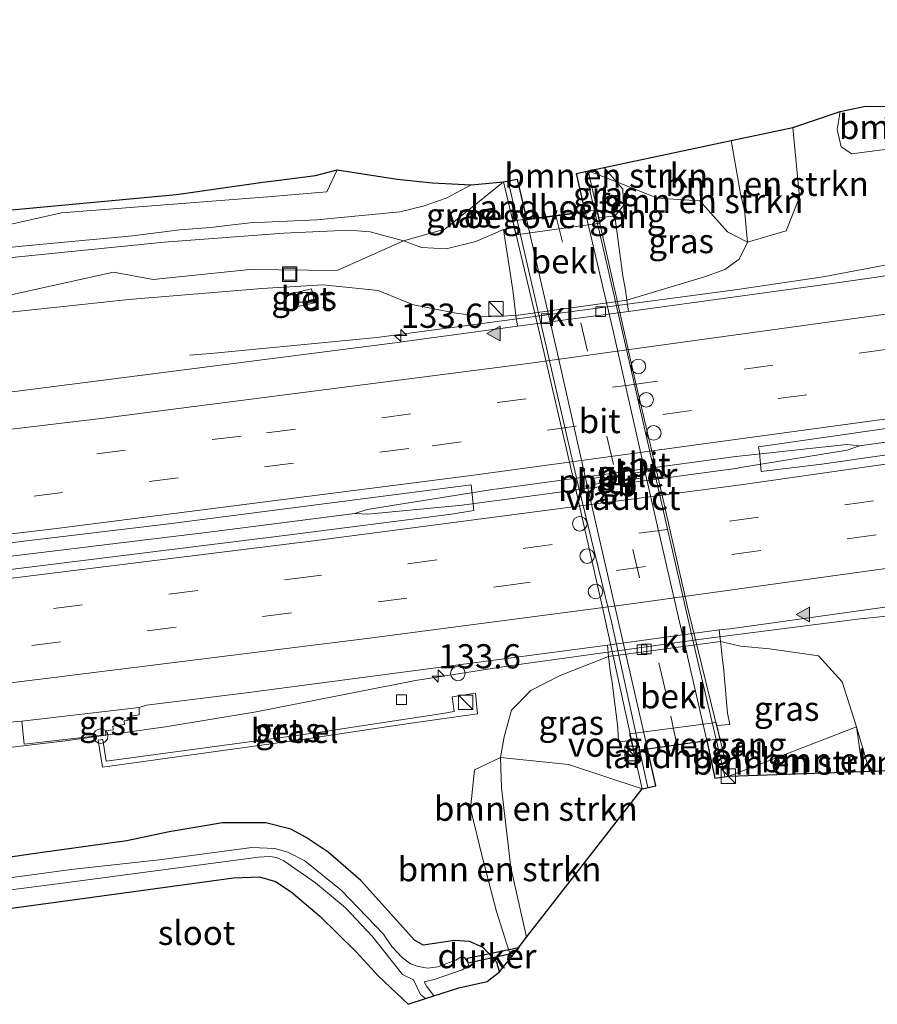
# Model space of a CAD drawing. Units: metres. Extents: x 229999 to 240004, y 476881 to 481251.
# Drawn here: x 236940 to 237028, y 477962 to 478063 of the extents above; entities that cross this region are included whole.
import ezdxf
from ezdxf.enums import TextEntityAlignment as Align

# ---------------------------------------------------------------- set-up
doc = ezdxf.new("R2010")
doc.units = ezdxf.units.M
doc.linetypes.add('VW-3-9_STREEP', pattern=[12, 3, -9])
doc.layers.get('0').update_dxf_attribs({"lineweight": 25})
for name, color, linetype, lineweight in [('B-ME-AM-KILOMETR-S-B1', 7, 'Continuous', 18), ('B-ME-BV-GELEIDECONSTRAUCTIE_GELEIDERAIL_OVERSTAPCONSTRUCTIE-S-B1', 213, 'BV-ANTIVERBLINDINGSSCHERM', 18), ('B-ME-BV-GELEIDECONSTRUCTIE-BARRIER-L-B1', 213, 'BV-STEPBARRIER', 18), ('B-ME-BV-GELEIDECONSTRUCTIE-GELEIDERAIL-L-B1', 213, 'BV-GELEIDERAIL', 18), ('B-ME-GR-BOMENSTRUIKEN-GV-B6', 93, 'Continuous', 18), ('B-ME-GR-BOOM-GV-B6', 93, 'Continuous', 18), ('B-ME-GW-KRUINLIJN-L-B1', 93, 'Continuous', 18), ('B-ME-GW-TEENLIJN-L-B1', 93, 'Continuous', 18), ('B-ME-IE-GRASLAND-GV-B6', 93, 'Continuous', 18), ('B-ME-IE-INRICHTINGSELEMENT-S-B1', 253, 'Continuous', 18), ('B-ME-KW-LANDHOOFD-GV-B6', 173, 'Continuous', 18), ('B-ME-KW-LEUNING-L-B1', 8, 'Continuous', 18), ('B-ME-KW-LEUNING-L-B2', 8, 'Continuous', 18), ('B-ME-KW-PIJLER-GV-B6', 173, 'Continuous', 18), ('B-ME-KW-VIADUCT-GV-B7', 173, 'Continuous', 18), ('B-ME-KW-VOEGOVERGANG-L-B2', 8, 'Continuous', 18), ('B-ME-OB-BEKLEDING-GV-B6', 253, 'Continuous', 18), ('B-ME-OG-WATER-GV-B6', 153, 'Continuous', 18), ('B-ME-VH-VERH_SOORT-BETON-OVERIG-GV-B6', 8, 'IE-TERREINAFSCHEIDING-NATUURLIJK-HOUTWAL', 18), ('B-ME-VH-VERH_SOORT-BITUMEN-GV-B6', 8, 'IE-TERREINAFSCHEIDING-NATUURLIJK-HOUTWAL', 18), ('B-ME-VH-VERH_SOORT-BITUMEN-GV-B7', 8, 'IE-TERREINAFSCHEIDING-NATUURLIJK-HOUTWAL', 18), ('B-ME-VH-VERH_SOORT-GV-B6', 8, 'Continuous', 18), ('B-ME-VH-VERH_SOORT-KLINKERS-GV-B6', 8, 'IE-TERREINAFSCHEIDING-NATUURLIJK-HOUTWAL', 18), ('B-ME-VV-KOLK-S-B1', 8, 'Continuous', 18), ('B-ME-VW-DRIP-S-B1', 8, 'Continuous', 18), ('B-ME-VW-MARKERING-39STREEP-015-L-B1', 255, 'VW-3-9_STREEP', 18), ('B-ME-VW-MARKERING-39STREEP-015-L-B2', 255, 'VW-3-9_STREEP', 18), ('B-ME-VW-MARKERING-STREEP-015-L-B1', 7, 'Continuous', 18), ('B-ME-VW-MARKERING-VLAKMARK-S-B1', 7, 'Continuous', 18)]:
    doc.layers.add(name, color=color, linetype=linetype, lineweight=lineweight)
for name, color, linetype in [('B-ME-GW-INSTEEKWATERGANG-L-B1', 10, 'Continuous'), ('B-ME-KG-KADASTRAAL-OPNAMEDTMGRENS-L-B1', 10, 'Continuous'), ('B-ME-KW-DUIKER-GV-B6', 10, 'Continuous')]:
    doc.layers.add(name, color=color, linetype=linetype)
doc.styles.add('NLCS-ISO', font='NLCS-ISO.TTF')
doc.linetypes.add('BV-ANTIVERBLINDINGSSCHERM', pattern='A,2,-1,[22,NLCS.SHX,S=1,R=0,X=0,Y=0],-1', length=4)
doc.linetypes.add('BV-GELEIDERAIL', pattern='A,10,-3,[108,NLCS.SHX,S=1,R=0,X=0,Y=0],-3', length=16)
doc.linetypes.add('BV-STEPBARRIER', pattern='A,1,-1,[16,NLCS.SHX,S=1,R=0,X=-1,Y=0],1', length=3)
doc.linetypes.add('IE-TERREINAFSCHEIDING-NATUURLIJK-HOUTWAL', pattern='A,7,-1.5,[67,NLCS.SHX,S=0.75,R=45,X=0,Y=0],-1.5,7,-1.5,[70,NLCS.SHX,S=0.75,R=0,X=0,Y=0],-1.5', length=20)

# ---------------------------------------------------------------- blocks, each defined once
blk = doc.blocks.new('kast')
blk.add_line((-0.75, -0.75), (0.75, 0.75))
blk.add_lwpolyline([(-0.75, 0.75), (0.75, 0.75), (0.75, -0.75), (-0.75, -0.75)], close=True)
blk = doc.blocks.new('dtb')
blk.add_circle((0, 0), 0.75)
blk = doc.blocks.new('put')
for p, q in [((0.75, 0.75), (-0.75, 0.75)), ((-0.75, 0.75), (-0.75, -0.75)), ((0.75, -0.75), (0.75, 0.75)), ((-0.75, -0.75), (0.75, -0.75))]:
    blk.add_line(p, q)
blk.add_lwpolyline([(-0.625, 0.625), (0.625, 0.625), (0.625, -0.625), (-0.625, -0.625)], close=True)
blk = doc.blocks.new('hecto')
for p, q in [((0, 0.625), (-0.625, 0)), ((0, -0.625), (0, 0.625)), ((-0.625, 0), (0.625, 0)), ((0.625, 0), (0, -0.625))]:
    blk.add_line(p, q)
blk = doc.blocks.new('kolk')
blk.add_lwpolyline([(-0.5, -0.5), (0.5, -0.5), (0.5, 0.5), (-0.5, 0.5)], close=True)
blk = doc.blocks.new('verfsymbol')
for color in [252, 253]:
    blk.add_hatch(color=color).paths.add_polyline_path([(0.75, -0.625), (0, 0.75), (-0.75, -0.625)])
blk.add_lwpolyline([(0.75, -0.625), (0, 0.75), (-0.75, -0.625)], close=True)

msp = doc.modelspace()

# ---------------------------------------------------------------- linework, layer by layer
at = {"layer": 'B-ME-BV-GELEIDECONSTRUCTIE-BARRIER-L-B1'}
for p, q in [((236988.7215, 478014.7047, 11.1472), (237013.5205, 478018.072, 11.1633)), ((236988.9367, 478013.5316, 11.13), (237013.7425, 478016.887, 11.134))]:
    msp.add_line(p, q, dxfattribs=at)
at = {"layer": 'B-ME-BV-GELEIDECONSTRUCTIE-GELEIDERAIL-L-B1'}
for points in [[(237156.7166, 478058.9916, 10.5473), (237151.3498, 478058.0321, 10.5712), (237104.7319, 478050.5644, 10.6327), (237060.588, 478043.7744, 10.645), (237022.5049, 478036.6198, 10.6434), (237013.431, 478035.2546, 10.643), (236976.486, 478030.3363, 10.665), (236959.346, 478028.7044, 10.054), (236957.167, 478028.5266, 9.9671)], [(237013.543, 478018.0739, 11.0704), (237024.9342, 478019.3324, 10.9748), (237026.2533, 478019.1649, 10.996), (237051.157, 478022.6659, 11.0351), (237099.2974, 478029.9106, 11.0499), (237142.963, 478036.8794, 11.0525), (237188.1402, 478044.4356, 11.0684), (237223.1655, 478050.6191, 11.0842)], [(237013.7653, 478016.9098, 11.0622), (237025.003, 478018.7408, 10.9996), (237026.2533, 478019.1649, 10.996)], [(236974.2104, 478012.1955, 10.9981), (236975.4889, 478012.6184, 10.9963), (236988.6306, 478014.6971, 11.0557)], [(236789.5967, 477991.9228, 12.1758), (236832.6638, 477996.0165, 11.8729), (236872.0341, 478000.1354, 11.5571), (236918.937, 478005.3969, 11.3242), (236959.4232, 478010.3068, 11.1049), (236974.2104, 478012.1955, 10.9981), (236975.5332, 478012.1445, 10.9928), (236985.288, 478013.0658, 11.01), (236988.8629, 478013.5275, 11.0234)], [(237048.8204, 478003.6185, 9.7899), (237026.3294, 478001.3318, 10.6236), (237010.454, 477999.325, 10.6124), (236990.143, 477996.508, 10.613), (236980.478, 477994.9683, 10.6382), (236964.0293, 477991.7665, 10.681), (236954.694, 477990.1939, 10.758), (236944.5911, 477988.7981, 10.8339), (236917.349, 477985.5275, 10.9694), (236904.6633, 477984.1807, 11.0285)]]:
    msp.add_polyline3d(points, dxfattribs=at)
at = {"layer": 'B-ME-GR-BOMENSTRUIKEN-GV-B6'}
for points in [[(237019.3953, 478052.0191, 9.521), (237020.088, 478044.816, 9.743), (237018.713, 478041.345, 9.834), (237014.717, 478040.172, 9.869), (237014.411, 478043.529, 9.821), (237014.03, 478045.005, 9.821), (237013.035, 478050.6662, 9.7014), (237019.3953, 478052.0191, 9.521)], [(237014.717, 478040.172, 9.869), (237012.641, 478041.246, 10.405), (237009.807, 478044.44, 11.584), (237005.414, 478044.733, 13.639), (237001.1914, 478046.3846, 15.0872), (236999.9212, 478047.8766, 15.7106), (237013.035, 478050.6662, 9.7014), (237014.03, 478045.005, 9.821), (237014.411, 478043.529, 9.821), (237014.717, 478040.172, 9.869)], [(236928.634, 478039.78, 11.9484), (236943.9429, 478043.1898, 10.3534), (236965.2278, 478044.8423, 10.7815), (236971.3169, 478045.355, 10.9635), (236972.381, 478047.637, 9.755), (236978.57, 478046.662, 10.901), (236982.221, 478046.282, 12.521), (236986.192, 478046.09, 14.501), (236983.6228, 478044.7288, 13.5485), (236981.2603, 478043.9009, 13.0693), (236978.866, 478043.297, 12.59), (236970.295, 478042.491, 12.602), (236963.382, 478042.184, 12.617), (236959.328, 478041.677, 12.704), (236956.174, 478041.442, 12.734), (236951.268, 478040.832, 12.689), (236941.312, 478039.922, 12.689), (236924.763, 478038.292, 12.848)], [(237001.1914, 478046.3846, 15.0872), (236998.273, 478047.526, 16.088), (236999.9212, 478047.8766, 15.7106), (237001.1914, 478046.3846, 15.0872)], [(236924.763, 478038.292, 12.848), (236941.312, 478039.922, 12.689), (236951.268, 478040.832, 12.689), (236956.174, 478041.442, 12.734), (236959.328, 478041.677, 12.704), (236963.382, 478042.184, 12.617), (236970.295, 478042.491, 12.602), (236978.866, 478043.297, 12.59), (236981.2603, 478043.9009, 13.0693), (236983.6228, 478044.7288, 13.5485), (236986.192, 478046.09, 14.501), (236989.552, 478046.414, 16.259), (236983.503, 478041.535, 12.755), (236979.228, 478040.327, 12.515), (236975.78, 478041.244, 12.593), (236973.573, 478041.429, 12.662), (236966.869, 478041.096, 12.62), (236954.558, 478040.17, 12.671), (236914.946, 478036.18, 12.848)], [(236871.439, 478031.837, 12.914), (236884.201, 478032.677, 12.95), (236893.316, 478033.839, 12.959), (236903.28, 478034.799, 12.836), (236914.946, 478036.18, 12.848), (236954.558, 478040.17, 12.671), (236966.869, 478041.096, 12.62), (236973.573, 478041.429, 12.662), (236975.78, 478041.244, 12.593), (236979.228, 478040.327, 12.515)], [(236979.228, 478040.327, 12.515), (236972.371, 478037.252, 10.821), (236963.382, 478037.351, 12.136), (236953.419, 478036.341, 10.35), (236949.305, 478037.091, 11.196), (236938.893, 478034.777, 10.681), (236932.226, 478036.015, 11.748), (236922.817, 478033.173, 10.833), (236903.626, 478032.032, 11.201), (236879.358, 478027.373, 9.986), (236871.82, 478026.678, 10.067)], [(237012.775, 477985.131, 16.235), (237025.95, 477990.202, 10.034), (237026.606, 477985.6042, 9.8867), (237012.775, 477985.131, 16.235)], [(237026.606, 477985.6042, 9.8867), (237025.95, 477990.202, 10.034), (237027.2949, 477985.6278, 9.8125), (237026.606, 477985.6042, 9.8867)], [(236990.3867, 477966.5302, 9.859), (236990.129, 477967.034, 9.866), (236988.828, 477971.146, 9.866), (236987.33, 477976.84, 9.944), (236986.151, 477981.782, 9.944), (236986.543, 477985.76, 9.944), (236989.229, 477987.047, 9.944), (236989.323, 477983.926, 10.013), (236990.292, 477975.694, 10.01), (236991.9261, 477968.5087, 10.0074), (236990.3867, 477966.5302, 9.859)], [(236989.229, 477987.047, 9.944), (236996.26, 477986.305, 12.785), (237003.839, 477983.818, 16.049), (236991.9261, 477968.5087, 10.0074), (236990.292, 477975.694, 10.01), (236989.323, 477983.926, 10.013), (236989.229, 477987.047, 9.944)]]:
    msp.add_polyline3d(points, dxfattribs=at)
at = {"layer": 'B-ME-GR-BOOM-GV-B6'}
msp.add_polyline3d([(237029.875, 478054.169, 9.011), (237028.903, 478053.03, 9.194), (237029.1, 478051.724, 9.209), (237030.852, 478050.383, 9.254), (237032.257, 478050.183, 9.233), (237025.481, 478049.2956, 9.4571), (237024.3795, 478050.0191, 9.5323), (237023.9591, 478051.793, 9.5435), (237024.2819, 478053.6629, 9.566), (237026.8839, 478054.2044, 9.2885), (237029.875, 478054.169, 9.011)], dxfattribs=at)
at = {"layer": 'B-ME-GW-INSTEEKWATERGANG-L-B1'}
msp.add_polyline3d([(236989.143, 477964.932, 9.644), (236988.868, 477965.952, 9.644), (236987.445, 477967.452, 9.644), (236986.05, 477968.069, 9.584), (236984.523, 477968.178, 9.635), (236981.27, 477967.686, 9.635), (236980.356, 477968.207, 9.584), (236974.827, 477974.353, 9.584), (236971.441, 477977.29, 9.599), (236969.199, 477978.804, 9.644), (236967.602, 477979.646, 9.569), (236965.015, 477980.318, 9.503), (236960.56, 477980.313, 9.47), (236955.056, 477979.374, 9.446), (236950.706, 477978.46, 9.56), (236941.993, 477977.256, 9.305), (236907.564, 477972.288, 9.257), (236878.917, 477968.403, 9.191), (236877.253, 477967.987, 9.287)], dxfattribs=at)
at = {"layer": 'B-ME-GW-KRUINLIJN-L-B1'}
for points in [[(236999.9212, 478047.8766, 15.7106), (237001.1914, 478046.3846, 15.0872), (237001.853, 478045.634, 14.924), (237001.9103, 478043.9513, 13.637), (237001.023, 478042.8549, 14.1878), (236999.3717, 478042.7408, 14.1893)], [(236843.3124, 478034.7383, 13.0851), (236846.867, 478033.542, 13.127), (236852.068, 478032.594, 13.13), (236859.164, 478032.483, 13.103), (236885.251, 478034.158, 13.061), (236892.184, 478034.709, 13.055), (236899.956, 478035.601, 13.025), (236902.86, 478036.042, 12.947), (236916.599, 478037.301, 12.884), (236924.763, 478038.292, 12.848), (236941.312, 478039.922, 12.689), (236951.268, 478040.832, 12.689), (236956.174, 478041.442, 12.734), (236959.328, 478041.677, 12.704), (236963.382, 478042.184, 12.617), (236970.295, 478042.491, 12.602), (236978.866, 478043.297, 12.59), (236981.2603, 478043.9009, 13.0693), (236983.6228, 478044.7288, 13.5485), (236986.192, 478046.09, 14.501)], [(236990.6418, 478041.7009, 14.1237), (236989.5478, 478041.4772, 14.1231), (236986.6922, 478040.2561, 13.3881), (236983.6222, 478039.4892, 12.971), (236981.083, 478039.629, 12.554), (236979.228, 478040.327, 12.515), (236975.78, 478041.244, 12.593), (236973.573, 478041.429, 12.662), (236966.869, 478041.096, 12.62), (236954.558, 478040.17, 12.671), (236914.946, 478036.18, 12.848), (236903.28, 478034.799, 12.836), (236893.316, 478033.839, 12.959), (236884.201, 478032.677, 12.95), (236871.439, 478031.837, 12.914), (236866.171, 478031.337, 12.953), (236857.6, 478030.986, 13.001), (236854.347, 478031.05, 12.998), (236851.639, 478031.38, 13.001), (236842.867, 478033.649, 12.866), (236840.778, 478034.5681, 12.9141)]]:
    msp.add_polyline3d(points, dxfattribs=at)
at = {"layer": 'B-ME-GW-TEENLIJN-L-B1'}
for points in [[(236871.82, 478026.678, 10.067), (236879.358, 478027.373, 9.986), (236894.889, 478028.74, 9.956), (236903.51, 478029.344, 9.932), (236910.125, 478030.26, 9.836), (236926.412, 478031.885, 9.872), (236938.015, 478032.889, 9.83), (236950.891, 478034.276, 9.683), (236964.599, 478035.399, 9.674), (236970.951, 478035.79, 9.659), (236976.614, 478035.211, 9.638), (236980.243, 478033.705, 9.812), (236984.4542, 478032.8931, 9.917), (236987.4018, 478032.4847, 9.899), (236990.8193, 478032.6353, 9.9237), (237002.2719, 478034.1985, 9.919), (237010.259, 478036.6029, 9.953), (237012.38, 478037.345, 9.869), (237013.861, 478038.421, 9.869), (237014.717, 478040.172, 9.869), (237014.411, 478043.529, 9.821), (237014.03, 478045.005, 9.821), (237013.035, 478050.6662, 9.7014)], [(237026.606, 477985.6042, 9.8867), (237025.95, 477990.202, 10.034), (237024.481, 477994.857, 9.893), (237022.017, 477997.513, 9.827), (237016.978, 477998.249, 9.813), (237013.999, 477998.531, 9.923), (237011.926, 477999.015, 9.946), (237000.38, 477997.44, 9.948), (236995.402, 477995.483, 9.728), (236992.354, 477993.935, 9.944), (236990.359, 477991.91, 9.944), (236989.603, 477989.185, 9.944), (236989.229, 477987.047, 9.944), (236989.323, 477983.926, 10.013), (236990.292, 477975.694, 10.01), (236991.9261, 477968.5087, 10.0074)]]:
    msp.add_polyline3d(points, dxfattribs=at)
at = {"layer": 'B-ME-IE-GRASLAND-GV-B6'}
for points in [[(237065.1962, 478041.9004, 9.9659), (237023.189, 478035.868, 9.9435), (237002.4372, 478033.024, 9.9231), (237002.2719, 478034.1985, 9.919), (237010.259, 478036.6029, 9.953), (237012.38, 478037.345, 9.869), (237013.861, 478038.421, 9.869), (237014.717, 478040.172, 9.869), (237018.713, 478041.345, 9.834), (237020.088, 478044.816, 9.743), (237019.3953, 478052.0191, 9.521), (237024.2819, 478053.6629, 9.566), (237023.9591, 478051.793, 9.5435), (237024.3795, 478050.0191, 9.5323), (237025.481, 478049.2956, 9.4571), (237032.257, 478050.183, 9.233)], [(237222.6847, 478052.0048, 10.4295), (237223.619, 478049.312, 10.4018), (237221.7742, 478048.9734, 10.3999), (237174.2112, 478040.5987, 10.3999), (237142.1161, 478035.327, 10.3767), (237096.749, 478028.1469, 10.389), (237070.755, 478024.2253, 10.398), (237022.3934, 478017.2941, 10.3272), (237016.133, 478016.541, 10.304), (237015.943, 478018.462, 10.352), (237015.859, 478019.085, 10.3279), (237055.3536, 478024.764, 10.3828), (237103.7433, 478032.0512, 10.3776), (237146.3728, 478038.8826, 10.3799), (237192.136, 478046.584, 10.4196), (237222.6847, 478052.0048, 10.4295)], [(236849.2646, 478035.1379, 12.0667), (236855.358, 478035.547, 9.794), (236861.377, 478036.225, 9.749), (236880.826, 478037.912, 9.731), (236891.073, 478038.88, 9.731), (236906.567, 478040.527, 9.731), (236955.808, 478045.096, 9.737), (236964.707, 478046.359, 9.503), (236965.84, 478046.52, 9.755), (236970.168, 478047.071, 9.755), (236972.381, 478047.637, 9.755), (236971.3169, 478045.355, 10.9635), (236965.2278, 478044.8423, 10.7815), (236943.9429, 478043.1898, 10.3534), (236928.634, 478039.78, 11.9484), (236904.704, 478036.38, 12.7057), (236882.7087, 478034.7754, 12.4277), (236871.8442, 478036.2714, 9.897), (236857.1034, 478035.1225, 10.339), (236853.674, 478034.159, 11.876), (236849.2646, 478035.1379, 12.0667)], [(237001.1914, 478046.3846, 15.0872), (237001.853, 478045.634, 14.924), (237001.9103, 478043.9513, 13.637), (237001.023, 478042.8549, 14.1878), (236999.3717, 478042.7408, 14.1893), (236999.054, 478044.098, 14.507), (236998.273, 478047.526, 16.088), (237001.1914, 478046.3846, 15.0872)], [(236990.6418, 478041.7009, 14.1237), (236989.5478, 478041.4772, 14.1231), (236986.6922, 478040.2561, 13.3881), (236983.6222, 478039.4892, 12.971), (236981.083, 478039.629, 12.554), (236979.228, 478040.327, 12.515), (236983.503, 478041.535, 12.755), (236989.552, 478046.414, 16.259), (236990.525, 478042.203, 14.138), (236990.6418, 478041.7009, 14.1237)], [(237014.717, 478040.172, 9.869), (237013.861, 478038.421, 9.869), (237012.38, 478037.345, 9.869), (237010.259, 478036.6029, 9.953), (237002.2719, 478034.1985, 9.919), (237002.1232, 478035.2445, 10.0073), (237001.8406, 478036.7243, 10.5245), (237001.023, 478042.8549, 14.1878), (237001.9103, 478043.9513, 13.637), (237001.853, 478045.634, 14.924), (237001.1914, 478046.3846, 15.0872), (237005.414, 478044.733, 13.639), (237009.807, 478044.44, 11.584), (237012.641, 478041.246, 10.405), (237014.717, 478040.172, 9.869)], [(236938.893, 478034.777, 10.681), (236949.305, 478037.091, 11.196), (236953.419, 478036.341, 10.35), (236963.382, 478037.351, 12.136), (236972.371, 478037.252, 10.821), (236979.228, 478040.327, 12.515), (236981.083, 478039.629, 12.554), (236983.6222, 478039.4892, 12.971), (236986.6922, 478040.2561, 13.3881), (236989.5478, 478041.4772, 14.1231), (236990.488, 478035.2173, 10.4938), (236990.8193, 478032.6353, 9.9237)], [(236970.951, 478035.79, 9.659), (236976.614, 478035.211, 9.638), (236980.243, 478033.705, 9.812), (236984.4542, 478032.8931, 9.917), (236987.4018, 478032.4847, 9.899), (236990.8193, 478032.6353, 9.9237), (236990.9874, 478031.5061, 9.9311), (236978.335, 478029.813, 9.949), (236933.7468, 478024.1103, 10.1634), (236892.0126, 478019.2926, 10.3392), (236843.4043, 478013.9826, 10.6301)], [(236871.82, 478026.678, 10.067), (236879.358, 478027.373, 9.986), (236894.889, 478028.74, 9.956), (236903.51, 478029.344, 9.932), (236910.125, 478030.26, 9.836), (236926.412, 478031.885, 9.872), (236938.015, 478032.889, 9.83), (236950.891, 478034.276, 9.683), (236964.599, 478035.399, 9.674), (236970.951, 478035.79, 9.659)], [(236990.8193, 478032.6353, 9.9237), (236987.4018, 478032.4847, 9.899), (236984.4542, 478032.8931, 9.917), (236980.243, 478033.705, 9.812), (236976.614, 478035.211, 9.638), (236970.951, 478035.79, 9.659), (236964.599, 478035.399, 9.674), (236950.891, 478034.276, 9.683), (236938.015, 478032.889, 9.83)], [(236967.8728, 478034.9233, 9.712), (236968.1595, 478033.5037, 9.7747), (236970.0774, 478033.9317, 9.7526), (236969.7521, 478035.3661, 9.6927), (236967.8728, 478034.9233, 9.712)], [(236789.195, 477993.3343, 11.4909), (236824.4439, 477996.587, 11.1922), (236866.6523, 478000.9045, 10.9012), (236906.409, 478005.3418, 10.7015), (236955.022, 478011.1364, 10.4765), (236986.2014, 478015.1566, 10.3327), (236986.4852, 478012.4982, 10.2955), (236984.1886, 478012.1417, 10.3155), (236966.96, 478009.9325, 10.3841), (236919.5521, 478004.0607, 10.6593), (236881.013, 477999.783, 10.867), (236840.1083, 477995.4243, 11.1512), (236796.9819, 477991.1346, 11.4522), (236789.9974, 477990.5149, 11.5142), (236789.195, 477993.3343, 11.4909)], [(237011.778, 478000.203, 9.928), (237012.9186, 478000.3086, 9.9142), (237053.1976, 478005.9629, 10.0156)], [(237033.2521, 477985.8316, 9.5647), (237027.2949, 477985.6278, 9.8125), (237025.95, 477990.202, 10.034), (237024.481, 477994.857, 9.893), (237022.017, 477997.513, 9.827), (237016.978, 477998.249, 9.813), (237013.999, 477998.531, 9.923), (237011.926, 477999.015, 9.946), (237011.778, 478000.203, 9.928)], [(237012.775, 477985.131, 16.235), (237011.5492, 477990.3286, 14.5739), (237012.885, 477990.442, 14.233), (237012.635, 477991.625, 13.682), (237012.243, 477996.352, 10.497), (237012.109, 477997.369, 10.135), (237012.041, 477998.101, 10.027), (237011.926, 477999.015, 9.946), (237013.999, 477998.531, 9.923), (237016.978, 477998.249, 9.813), (237022.017, 477997.513, 9.827), (237024.481, 477994.857, 9.893), (237025.95, 477990.202, 10.034), (237012.775, 477985.131, 16.235)], [(236937.3719, 477990.5965, 10.2096), (236939.8559, 477990.7831, 10.2006), (236940.1, 477988.404, 10.088), (236948.54, 477989.389, 10.024), (236948.496, 477989.785, 10.033), (236949.274, 477989.894, 10.048), (236949.24, 477990.272, 10.049), (236950.449, 477990.435, 10.04), (236950.405, 477990.834, 10.054), (236951.2, 477990.947, 10.051), (236951.134, 477991.308, 10.053), (236951.958, 477991.426, 10.043), (236951.956, 477992.205, 10.1211), (236952.73, 477992.427, 10.115), (236963.265, 477993.7462, 10.024), (237000.261, 477998.629, 9.916), (237000.38, 477997.44, 9.948), (236995.402, 477995.483, 9.728), (236992.354, 477993.935, 9.944), (236990.359, 477991.91, 9.944), (236989.603, 477989.185, 9.944), (236989.229, 477987.047, 9.944), (236986.543, 477985.76, 9.944), (236986.151, 477981.782, 9.944), (236987.33, 477976.84, 9.944), (236988.828, 477971.146, 9.866), (236990.129, 477967.034, 9.866), (236990.3867, 477966.5302, 9.859), (236989.143, 477964.932, 9.644), (236988.868, 477965.952, 9.644), (236987.445, 477967.452, 9.644), (236986.05, 477968.069, 9.584), (236984.523, 477968.178, 9.635), (236981.27, 477967.686, 9.635), (236980.356, 477968.207, 9.584), (236974.827, 477974.353, 9.584), (236971.441, 477977.29, 9.599), (236969.199, 477978.804, 9.644), (236967.602, 477979.646, 9.569), (236965.015, 477980.318, 9.503), (236960.56, 477980.313, 9.47), (236955.056, 477979.374, 9.446), (236950.706, 477978.46, 9.56), (236941.993, 477977.256, 9.305), (236907.564, 477972.288, 9.257)], [(236989.229, 477987.047, 9.944), (236989.603, 477989.185, 9.944), (236990.359, 477991.91, 9.944), (236992.354, 477993.935, 9.944), (236995.402, 477995.483, 9.728), (237000.38, 477997.44, 9.948), (237000.565, 477995.723, 10.145), (237000.753, 477994.826, 10.481), (237001.336, 477990.108, 13.593), (237001.379, 477989.163, 14.117), (237001.462, 477988.645, 14.142), (237002.7047, 477988.8117, 14.6578), (237003.839, 477983.818, 16.049), (236996.26, 477986.305, 12.785), (236989.229, 477987.047, 9.944)], [(236948.1904, 477986.0592, 9.9611), (236968.0701, 477988.7804, 9.8524), (236979.785, 477990.5619, 9.8682), (236986.8748, 477991.553, 10.141), (236986.664, 477993.6786, 10.143), (236984.2504, 477993.2849, 10.1333), (236984.4619, 477991.7728, 10.0461), (236983.0605, 477991.558, 9.9958), (236969.9403, 477989.5626, 9.8781), (236948.5594, 477986.6673, 9.9724), (236948.2142, 477988.9095, 10.0718), (236947.7478, 477988.8426, 10.0735), (236948.1904, 477986.0592, 9.9611)], [(236877.253, 477967.987, 9.287), (236878.917, 477968.403, 9.191), (236907.564, 477972.288, 9.257), (236941.993, 477977.256, 9.305), (236950.706, 477978.46, 9.56), (236955.056, 477979.374, 9.446), (236960.56, 477980.313, 9.47), (236965.015, 477980.318, 9.503), (236967.602, 477979.646, 9.569), (236969.199, 477978.804, 9.644), (236971.441, 477977.29, 9.599), (236974.827, 477974.353, 9.584), (236980.356, 477968.207, 9.584), (236981.27, 477967.686, 9.635), (236984.523, 477968.178, 9.635), (236986.05, 477968.069, 9.584), (236987.445, 477967.452, 9.644), (236988.868, 477965.952, 9.644), (236989.143, 477964.932, 9.644), (236987.866, 477963.959, 9.599), (236984.919, 477963.276, 9.599), (236982.3647, 477962.4515, 7.925)], [(236982.3647, 477962.4515, 7.925), (236981.587, 477963.461, 7.925), (236981.374, 477963.915, 7.925), (236982.406, 477964.153, 7.925), (236985.272, 477965.139, 7.925), (236985.953, 477965.607, 7.925), (236985.841, 477965.985, 7.925), (236985.513, 477966.408, 7.925), (236985.056, 477966.402, 7.925), (236984.617, 477966.16, 7.925), (236982.782, 477965.47, 7.925), (236981.727, 477965.326, 7.925), (236980.744, 477965.479, 7.925), (236979.952, 477965.77, 7.925), (236979.107, 477966.434, 7.925), (236978.041, 477967.558, 7.925), (236977.178, 477968.808, 7.925), (236972.784, 477973.369, 7.925), (236969.04, 477976.374, 7.925), (236967.305, 477977.284, 7.925), (236965.969, 477977.669, 7.925), (236963.585, 477977.775, 7.925), (236954.014, 477976.475, 7.925), (236944.948, 477975.49, 7.925), (236927.371, 477973.119, 7.925)], [(236913.118, 477970.093, 7.925), (236944.053, 477974.091, 7.925), (236964.271, 477976.764, 7.925), (236965.444, 477976.844, 7.925), (236966.13, 477976.728, 7.925), (236966.876, 477976.377, 7.925), (236970.163, 477974.11, 7.925), (236973.239, 477971.557, 7.925), (236975.988, 477968.625, 7.925), (236979.115, 477964.668, 7.925), (236980.251, 477964.102, 7.925), (236980.965, 477962.608, 7.925), (236981.5117, 477962.1762, 7.925), (236979.702, 477961.592, 9.251), (236976.625, 477964.543, 9.326), (236974.339, 477967.004, 9.329), (236970.566, 477970.712, 9.263), (236967.634, 477973.203, 9.242), (236966.02, 477974.248, 9.296), (236964.369, 477974.72, 9.305), (236961.704, 477974.623, 9.317), (236944.843, 477972.322, 9.308), (236907.463, 477967.26, 9.41)]]:
    msp.add_polyline3d(points, dxfattribs=at)
at = {"layer": 'B-ME-KG-KADASTRAAL-OPNAMEDTMGRENS-L-B1'}
for points in [[(236861.377, 478036.225, 9.749), (236880.826, 478037.912, 9.731), (236891.073, 478038.88, 9.731), (236906.567, 478040.527, 9.731), (236955.808, 478045.096, 9.737), (236964.707, 478046.359, 9.503), (236965.84, 478046.52, 9.755), (236970.168, 478047.071, 9.755), (236972.381, 478047.637, 9.755), (236978.57, 478046.662, 10.901), (236982.221, 478046.282, 12.521), (236986.192, 478046.09, 14.501), (236989.552, 478046.414, 16.259), (236990.936, 478046.678, 16.199), (236991.922, 478042.554, 16.121), (236997.965, 478043.337, 16.067), (236997.065, 478047.247, 16.052), (236998.273, 478047.526, 16.088), (236999.9212, 478047.8766, 15.7106), (237013.035, 478050.6662, 9.7014), (237019.3953, 478052.0191, 9.521), (237024.2819, 478053.6629, 9.566), (237026.8839, 478054.2044, 9.2885), (237029.875, 478054.169, 9.011)], [(236907.463, 477967.26, 9.41), (236944.843, 477972.322, 9.308), (236961.704, 477974.623, 9.317), (236964.369, 477974.72, 9.305), (236966.02, 477974.248, 9.296), (236967.634, 477973.203, 9.242), (236970.566, 477970.712, 9.263), (236974.339, 477967.004, 9.329), (236976.625, 477964.543, 9.326), (236979.702, 477961.592, 9.251), (236981.5117, 477962.1762, 7.925), (236982.3647, 477962.4515, 7.925), (236984.919, 477963.276, 9.599), (236987.866, 477963.959, 9.599), (236989.143, 477964.932, 9.644), (236990.3867, 477966.5302, 9.859), (236991.9261, 477968.5087, 10.0074), (237003.839, 477983.818, 16.049), (237005.255, 477984.119, 16.049), (237004.408, 477987.944, 16.085), (237010.513, 477988.778, 16.085), (237011.354, 477984.923, 16.118), (237012.775, 477985.131, 16.235), (237026.606, 477985.6042, 9.8867), (237027.2949, 477985.6278, 9.8125), (237033.2521, 477985.8316, 9.5647)]]:
    msp.add_polyline3d(points, dxfattribs=at)
at = {"layer": 'B-ME-KW-DUIKER-GV-B6'}
msp.add_polyline3d([(236985.7845, 477966.3396, 7.925), (236991.1109, 477967.4609, 7.925), (236990.6354, 477966.8499, 7.925), (236985.8875, 477965.8504, 7.925), (236985.7845, 477966.3396, 7.925)], dxfattribs=at)
at = {"layer": 'B-ME-KW-LANDHOOFD-GV-B6'}
for points in [[(236990.6418, 478041.7009, 14.1237), (236990.525, 478042.203, 14.138), (236989.552, 478046.414, 16.259), (236990.936, 478046.678, 16.199), (236991.922, 478042.554, 16.121), (236997.965, 478043.337, 16.067), (236997.065, 478047.247, 16.052), (236998.273, 478047.526, 16.088), (236999.054, 478044.098, 14.507), (236999.3717, 478042.7408, 14.1893), (236999.51, 478042.15, 14.051), (236990.818, 478040.943, 14.102), (236990.6418, 478041.7009, 14.1237)], [(237012.775, 477985.131, 16.235), (237011.354, 477984.923, 16.118), (237010.513, 477988.778, 16.085), (237004.408, 477987.944, 16.085), (237005.255, 477984.119, 16.049), (237003.839, 477983.818, 16.049), (237002.7047, 477988.8117, 14.6578), (237002.55, 477989.493, 14.468), (237011.471, 477990.66, 14.468), (237011.5492, 477990.3286, 14.5739), (237012.775, 477985.131, 16.235)]]:
    msp.add_polyline3d(points, dxfattribs=at)
at = {"layer": 'B-ME-KW-LEUNING-L-B1'}
for p, q in [((236998.9128, 478043.4598, 16.114), (236997.9923, 478047.4612, 16.0995)), ((236990.0108, 478046.5015, 16.1379), (236990.9516, 478042.4283, 16.1622)), ((237012.3874, 477985.0743, 16.0875), (237011.4792, 477988.91, 16.1123)), ((237003.5713, 477987.8297, 16.2011), (237004.4192, 477983.9413, 16.1892))]:
    msp.add_line(p, q, dxfattribs=at)
at = {"layer": 'B-ME-KW-LEUNING-L-B2'}
for points in [[(237011.4792, 477988.91, 16.1123), (237009.407, 477997.662, 16.169), (237002.213, 478029.113, 16.166), (236998.9128, 478043.4598, 16.114)], [(236990.9516, 478042.4283, 16.1622), (236997.258, 478015.126, 16.325), (237000.723, 478000.892, 16.241), (237003.5713, 477987.8297, 16.2011)]]:
    msp.add_polyline3d(points, dxfattribs=at)
at = {"layer": 'B-ME-KW-PIJLER-GV-B6'}
for points in [[(236999.732, 478015.33, 10.341), (236998.637, 478015.183, 10.331), (236998.554, 478015.798, 10.178), (236999.649, 478015.945, 10.171), (236999.732, 478015.33, 10.341)], [(237003.824, 478016.482, 10.173), (237003.905, 478015.867, 10.321), (237002.779, 478015.719, 10.341), (237002.698, 478016.334, 10.166), (237003.824, 478016.482, 10.173)]]:
    msp.add_polyline3d(points, dxfattribs=at)
at = {"layer": 'B-ME-KW-VIADUCT-GV-B7'}
msp.add_polyline3d([(237011.8415, 477988.9595, 16.2423), (237010.513, 477988.778, 16.085), (237004.408, 477987.944, 16.085), (237002.9782, 477987.7487, 16.083), (236999.81, 478002.215, 16.208), (236996.783, 478015.563, 16.439), (236993.045, 478031.702, 16.349), (236990.5118, 478042.3713, 16.2837), (236991.922, 478042.554, 16.121), (236997.965, 478043.337, 16.067), (236999.1754, 478043.4938, 16.1073), (237003.176, 478025.619, 16.193), (237005.585, 478015.423, 16.34), (237008.528, 478002.548, 16.268), (237011.8415, 477988.9595, 16.2423)], dxfattribs=at)
at = {"layer": 'B-ME-KW-VOEGOVERGANG-L-B2'}
for p, q in [((236991.9381, 478042.4838, 16.1214), (236997.9811, 478043.2668, 16.0674)), ((237010.5112, 477988.7859, 16.085), (237004.4062, 477987.9519, 16.085))]:
    msp.add_line(p, q, dxfattribs=at)
at = {"layer": 'B-ME-OB-BEKLEDING-GV-B6'}
for points in [[(236990.8193, 478032.6353, 9.9237), (236990.488, 478035.2173, 10.4938), (236989.5478, 478041.4772, 14.1231), (236990.6418, 478041.7009, 14.1237), (236990.818, 478040.943, 14.102), (236999.51, 478042.15, 14.051), (236999.3717, 478042.7408, 14.1893), (237001.023, 478042.8549, 14.1878), (237001.8406, 478036.7243, 10.5245), (237002.1232, 478035.2445, 10.0073), (237002.2719, 478034.1985, 9.919), (236990.8193, 478032.6353, 9.9237)], [(237011.926, 477999.015, 9.946), (237012.041, 477998.101, 10.027), (237012.109, 477997.369, 10.135), (237012.243, 477996.352, 10.497), (237012.635, 477991.625, 13.682), (237012.885, 477990.442, 14.233), (237011.5492, 477990.3286, 14.5739), (237011.471, 477990.66, 14.468), (237002.55, 477989.493, 14.468), (237002.7047, 477988.8117, 14.6578), (237001.462, 477988.645, 14.142), (237001.379, 477989.163, 14.117), (237001.336, 477990.108, 13.593), (237000.753, 477994.826, 10.481), (237000.565, 477995.723, 10.145), (237000.38, 477997.44, 9.948), (237011.926, 477999.015, 9.946)]]:
    msp.add_polyline3d(points, dxfattribs=at)
at = {"layer": 'B-ME-OG-WATER-GV-B6'}
for points in [[(236927.371, 477973.119, 7.925), (236944.948, 477975.49, 7.925), (236954.014, 477976.475, 7.925), (236963.585, 477977.775, 7.925), (236965.969, 477977.669, 7.925), (236967.305, 477977.284, 7.925), (236969.04, 477976.374, 7.925), (236972.784, 477973.369, 7.925), (236977.178, 477968.808, 7.925), (236978.041, 477967.558, 7.925), (236979.107, 477966.434, 7.925), (236979.952, 477965.77, 7.925), (236980.744, 477965.479, 7.925), (236981.727, 477965.326, 7.925), (236982.782, 477965.47, 7.925), (236984.617, 477966.16, 7.925), (236985.056, 477966.402, 7.925), (236985.513, 477966.408, 7.925), (236985.841, 477965.985, 7.925), (236985.953, 477965.607, 7.925), (236985.272, 477965.139, 7.925), (236982.406, 477964.153, 7.925), (236981.374, 477963.915, 7.925), (236981.587, 477963.461, 7.925), (236982.3647, 477962.4515, 7.925)], [(236982.3647, 477962.4515, 7.925), (236981.5117, 477962.1762, 7.925), (236980.965, 477962.608, 7.925), (236980.251, 477964.102, 7.925), (236979.115, 477964.668, 7.925), (236975.988, 477968.625, 7.925), (236973.239, 477971.557, 7.925), (236970.163, 477974.11, 7.925), (236966.876, 477976.377, 7.925), (236966.13, 477976.728, 7.925), (236965.444, 477976.844, 7.925), (236964.271, 477976.764, 7.925), (236944.053, 477974.091, 7.925), (236913.118, 477970.093, 7.925)]]:
    msp.add_polyline3d(points, dxfattribs=at)
at = {"layer": 'B-ME-VH-VERH_SOORT-BETON-OVERIG-GV-B6'}
msp.add_polyline3d([(236970.0774, 478033.9317, 9.7526), (236968.1595, 478033.5037, 9.7747), (236967.8728, 478034.9233, 9.712), (236969.7521, 478035.3661, 9.6927), (236970.0774, 478033.9317, 9.7526)], dxfattribs=at)
at = {"layer": 'B-ME-VH-VERH_SOORT-BITUMEN-GV-B6'}
for points in [[(236843.4043, 478013.9826, 10.6301), (236892.0126, 478019.2926, 10.3392), (236933.7468, 478024.1103, 10.1634), (236978.335, 478029.813, 9.949), (236990.9874, 478031.5061, 9.9311), (237002.4372, 478033.024, 9.9231), (237023.189, 478035.868, 9.9435), (237065.1962, 478041.9004, 9.9659)], [(237055.3536, 478024.764, 10.3828), (237015.859, 478019.085, 10.3279), (237015.943, 478018.462, 10.352), (237016.133, 478016.541, 10.304), (237022.3934, 478017.2941, 10.3272), (237070.755, 478024.2253, 10.398)], [(236999.732, 478015.33, 10.341), (236999.649, 478015.945, 10.171), (236998.554, 478015.798, 10.178), (236998.637, 478015.183, 10.331), (236999.732, 478015.33, 10.341)], [(237003.824, 478016.482, 10.173), (237002.698, 478016.334, 10.166), (237002.779, 478015.719, 10.341), (237003.905, 478015.867, 10.321), (237003.824, 478016.482, 10.173)], [(236840.1083, 477995.4243, 11.1512), (236881.013, 477999.783, 10.867), (236919.5521, 478004.0607, 10.6593), (236966.96, 478009.9325, 10.3841), (236984.1886, 478012.1417, 10.3155), (236986.4852, 478012.4982, 10.2955), (236986.2014, 478015.1566, 10.3327), (236955.022, 478011.1364, 10.4765), (236906.409, 478005.3418, 10.7015), (236866.6523, 478000.9045, 10.9012)], [(237053.1976, 478005.9629, 10.0156), (237012.9186, 478000.3086, 9.9142), (237011.778, 478000.203, 9.928), (237000.261, 477998.629, 9.916), (236963.265, 477993.7462, 10.024), (236952.73, 477992.427, 10.115), (236951.956, 477992.205, 10.1211), (236939.8559, 477990.7831, 10.2006), (236937.3719, 477990.5965, 10.2096), (236908.4705, 477987.1705, 10.342), (236886.6264, 477984.7809, 10.4559), (236853.3626, 477981.1554, 10.6748)]]:
    msp.add_polyline3d(points, dxfattribs=at)
at = {"layer": 'B-ME-VH-VERH_SOORT-BITUMEN-GV-B7'}
msp.add_polyline3d([(236991.922, 478042.554, 16.121), (236997.965, 478043.337, 16.067), (237000.893, 478030.878, 16.163), (237004.306, 478015.803, 16.373), (237010.513, 477988.778, 16.085), (237004.408, 477987.944, 16.085), (236998.206, 478014.942, 16.244), (236995.066, 478028.84, 16.205), (236991.922, 478042.554, 16.121)], dxfattribs=at)
at = {"layer": 'B-ME-VH-VERH_SOORT-GV-B6'}
for points in [[(236948.1904, 477986.0592, 9.9611), (236947.7478, 477988.8426, 10.0735), (236948.2142, 477988.9095, 10.0718), (236948.5594, 477986.6673, 9.9724), (236969.9403, 477989.5626, 9.8781), (236983.0605, 477991.558, 9.9958), (236984.4619, 477991.7728, 10.0461), (236984.2504, 477993.2849, 10.1333), (236986.664, 477993.6786, 10.143), (236986.8748, 477991.553, 10.141), (236979.785, 477990.5619, 9.8682), (236968.0701, 477988.7804, 9.8524), (236948.1904, 477986.0592, 9.9611)], [(236951.956, 477992.205, 10.1211), (236951.958, 477991.426, 10.043), (236951.134, 477991.308, 10.053), (236951.2, 477990.947, 10.051), (236950.405, 477990.834, 10.054), (236950.449, 477990.435, 10.04), (236949.24, 477990.272, 10.049), (236949.274, 477989.894, 10.048), (236948.496, 477989.785, 10.033), (236948.54, 477989.389, 10.024), (236940.1, 477988.404, 10.088), (236939.8559, 477990.7831, 10.2006), (236951.956, 477992.205, 10.1211)]]:
    msp.add_polyline3d(points, dxfattribs=at)
at = {"layer": 'B-ME-VH-VERH_SOORT-KLINKERS-GV-B6'}
for points in [[(236990.8193, 478032.6353, 9.9237), (237002.2719, 478034.1985, 9.919), (237002.4372, 478033.024, 9.9231), (236990.9874, 478031.5061, 9.9311), (236990.8193, 478032.6353, 9.9237)], [(237011.778, 478000.203, 9.928), (237011.926, 477999.015, 9.946), (237000.38, 477997.44, 9.948), (237000.261, 477998.629, 9.916), (237011.778, 478000.203, 9.928)]]:
    msp.add_polyline3d(points, dxfattribs=at)
at = {"layer": 'B-ME-VW-MARKERING-39STREEP-015-L-B1'}
for points in [[(236786.9842, 478001.1021, 11.3335), (236793.2549, 478001.6566, 11.275), (236837.5336, 478005.9182, 10.9327), (236886.1892, 478011.1204, 10.6398), (236923.7632, 478015.4243, 10.4688), (236965.1105, 478020.5114, 10.2679), (237002.4715, 478025.4327, 10.1618), (237040.3197, 478030.6949, 10.2067), (237078.5944, 478036.3112, 10.2236), (237124.1516, 478043.3982, 10.2164), (237162.2857, 478049.6643, 10.2482), (237194.1015, 478055.0734, 10.2496), (237220.0162, 478059.6952, 10.2635)], [(236787.9466, 477997.7209, 11.4262), (236798.8085, 477998.6936, 11.3274), (236846.8896, 478003.3699, 10.9647), (236895.5063, 478008.6318, 10.6862), (236941.0883, 478013.9855, 10.4987), (236982.1912, 478019.1934, 10.2765), (237030.6586, 478025.7838, 10.2791), (237072.2166, 478031.7936, 10.3147), (237117.1946, 478038.7289, 10.3091), (237164.2282, 478046.4103, 10.3396), (237202.4781, 478052.9513, 10.3428), (237221.1827, 478056.3336, 10.3523)], [(236791.2343, 477986.169, 11.4564), (236805.2641, 477987.4356, 11.3383), (236838.2443, 477990.6488, 11.0902), (236873.7825, 477994.392, 10.8583), (236919.3111, 477999.4842, 10.618), (236967.7927, 478005.4609, 10.323), (237012.869, 478011.4009, 10.2463), (237051.2194, 478016.8228, 10.3518), (237097.4344, 478023.7057, 10.3308), (237145.8064, 478031.3829, 10.3111), (237182.836, 478037.5668, 10.3428), (237225.0988, 478045.0473, 10.3449)], [(236792.2078, 477982.7484, 11.3699), (236820.241, 477985.356, 11.1355), (236861.2082, 477989.5301, 10.8548), (236909.9063, 477994.8966, 10.5717), (236940.8831, 477998.5851, 10.4333), (236989.3257, 478004.7067, 10.1632), (237033.7502, 478010.7942, 10.2151), (237081.1757, 478017.7034, 10.2445), (237120.2282, 478023.7468, 10.2362), (237168.4159, 478031.5649, 10.2499), (237211.3715, 478039.011, 10.2543), (237226.2523, 478041.723, 10.2668)]]:
    msp.add_polyline3d(points, dxfattribs=at)
at = {"layer": 'B-ME-VW-MARKERING-39STREEP-015-L-B2'}
msp.add_polyline3d([(237007.413, 477988.3545, 16.1129), (237006.238, 477993.866, 16.229), (236995.612, 478040.196, 16.148), (236994.9403, 478042.9451, 16.1418)], dxfattribs=at)
at = {"layer": 'B-ME-VW-MARKERING-STREEP-015-L-B1'}
for points in [[(236785.9819, 478004.6239, 11.2375), (236830.2342, 478008.8322, 10.885), (236867.3682, 478012.6947, 10.6388), (236904.823, 478016.8439, 10.4545), (236948.0207, 478021.9861, 10.2694), (236991.5554, 478027.6024, 10.0811), (237034.9532, 478033.578, 10.1081), (237071.8154, 478038.9337, 10.1307), (237114.8506, 478045.5505, 10.1268), (237158.87, 478052.7304, 10.1577), (237197.9536, 478059.3728, 10.1639), (237218.8277, 478063.1206, 10.1719)], [(236788.9651, 477994.1422, 11.5202), (236825.7539, 477997.6192, 11.2151), (236858.9019, 478001.0106, 10.9883), (236904.0356, 478005.965, 10.746), (236943.4516, 478010.6415, 10.5806), (236986.1933, 478016.1169, 10.3603), (237034.649, 478022.7105, 10.3867), (237069.7725, 478027.791, 10.4117), (237110.9338, 478034.086, 10.4067), (237154.763, 478041.1828, 10.4237), (237196.2881, 478048.2164, 10.4471), (237222.3796, 478052.884, 10.4577)], [(236790.2325, 477989.6888, 11.5541), (236813.8592, 477991.8687, 11.3516), (236848.9087, 477995.3751, 11.1153), (236882.3143, 477998.963, 10.8919), (236921.5995, 478003.3974, 10.6957), (236970.2182, 478009.4088, 10.4045), (237014.0256, 478015.1643, 10.3316), (237062.3712, 478022.0809, 10.4447), (237102.4676, 478028.1362, 10.4241), (237150.7337, 478035.8265, 10.4158), (237183.9002, 478041.4093, 10.4351), (237223.9057, 478048.4858, 10.4384)], [(236793.2112, 477979.2231, 11.2747), (236801.4801, 477979.9585, 11.2013), (236846.8441, 477984.4075, 10.8733), (236888.436, 477988.8913, 10.5947), (236927.1145, 477993.2895, 10.4119), (236975.7144, 477999.3492, 10.1161), (237002.4634, 478002.8514, 10.0587), (237042.3374, 478008.3838, 10.1528), (237090.6414, 478015.5089, 10.1606), (237130.4244, 478021.7528, 10.1441), (237172.1613, 478028.552, 10.1642), (237212.3966, 478035.5515, 10.1701), (237227.4448, 478038.2863, 10.1824)]]:
    msp.add_polyline3d(points, dxfattribs=at)

# ---------------------------------------------------------------- block references
at = {"layer": 'B-ME-AM-KILOMETR-S-B1', "rotation": 90}
for p in [(236978.9394, 478030.5648, 10.7949), (236982.82, 477995.444, 10.607)]:
    msp.add_blockref('hecto', p, dxfattribs=at)
at = {"layer": 'B-ME-BV-GELEIDECONSTRAUCTIE_GELEIDERAIL_OVERSTAPCONSTRUCTIE-S-B1', "rotation": 90}
for p in [(236984.843, 477995.714, 10.688), (236947.992, 477989.252, 10.853)]:
    msp.add_blockref('dtb', p, dxfattribs=at)
at = {"layer": 'B-ME-IE-INRICHTINGSELEMENT-S-B1', "rotation": 90}
for name, p in [('put', (236967.489, 478036.872, 10.739)), ('kast', (236988.7657, 478033.3049, 10.49)), ('kast', (236985.6342, 477992.727, 10.1434)), ('kast', (237002.8089, 477987.4633, 15.558)), ('kast', (237012.7298, 477985.1243, 16.235))]:
    msp.add_blockref(name, p, dxfattribs=at)
at = {"layer": 'B-ME-VV-KOLK-S-B1', "rotation": 90}
for p in [(236968.9174, 478034.4775, 9.692), (236999.5565, 478033.017, 9.8503), (236993.9594, 478032.2891, 9.8509), (237004.263, 477998.221, 9.833), (237003.827, 477998.158, 9.831), (236979.021, 477992.991, 9.903)]:
    msp.add_blockref('kolk', p, dxfattribs=at)
at = {"layer": 'B-ME-VW-DRIP-S-B1', "rotation": 90}
for p in [(237003.4491, 478027.365, 17.0888), (237004.2683, 478023.923, 17.0697), (237005.0427, 478020.5091, 17.1095), (236997.4114, 478011.1452, 17.1247), (236998.171, 478007.81, 17.1131), (236999.036, 478004.152, 17.0839)]:
    msp.add_blockref('dtb', p, dxfattribs=at)
at = {"layer": 'B-ME-VW-MARKERING-VLAKMARK-S-B1', "rotation": 90}
for p in [(236988.5795, 478030.7691, 9.9849), (237020.475, 478001.7939, 9.9881)]:
    msp.add_blockref('verfsymbol', p, dxfattribs=at)

# ---------------------------------------------------------------- texts
at = {"layer": 'B-ME-AM-KILOMETR-S-B1', "ltscale": 0.2, "style": 'NLCS-ISO'}
for p in [(236978.9394, 478030.5648, 10.7949), (236982.82, 477995.444, 10.607)]:
    msp.add_text('133.6', height=2.5, dxfattribs=at).set_placement(p, align=Align.BOTTOM_LEFT)
at = {"layer": 'B-ME-BV-GELEIDECONSTRUCTIE-BARRIER-L-B1', "ltscale": 0.2, "style": 'NLCS-ISO'}
for p in [(237001.121, 478016.38835), (237001.3396, 478015.2093)]:
    msp.add_text('gb', height=2.5, dxfattribs=at).set_placement(p, align=Align.MIDDLE_CENTER)
at = {"layer": 'B-ME-GR-BOMENSTRUIKEN-GV-B6', "ltscale": 0.2, "style": 'NLCS-ISO'}
for p in [(237000.14425, 478047.04295), (237016.72307, 478046.19642), (237009.98846, 478044.42244), (237019.5265, 477986.51705), (237026.61422, 477986.75955), (236992.87116, 477981.76367), (236989.13859, 477975.5271)]:
    msp.add_text('bmn en strkn', height=2.5, dxfattribs=at).set_placement(p, align=Align.MIDDLE_CENTER)
at = {"layer": 'B-ME-GR-BOOM-GV-B6', "ltscale": 0.2, "style": 'NLCS-ISO'}
msp.add_text('bmn', height=2.5, dxfattribs=at).set_placement((237027.80431, 478052.05755), align=Align.MIDDLE_CENTER)
at = {"layer": 'B-ME-IE-GRASLAND-GV-B6', "ltscale": 0.2, "style": 'NLCS-ISO'}
for p in [(237000.09165, 478045.1334), (236984.9349, 478042.9516), (237007.87, 478040.29155), (236968.9751, 478034.4349), (237018.7496, 477992.073), (236996.534, 477990.629), (236967.3113, 477989.8689)]:
    msp.add_text('gras', height=2.5, dxfattribs=at).set_placement(p, align=Align.MIDDLE_CENTER)
at = {"layer": 'B-ME-KW-DUIKER-GV-B6', "ltscale": 0.2, "style": 'NLCS-ISO'}
msp.add_text('duiker', height=2.5, dxfattribs=at).set_placement((236987.84056, 477966.56808), align=Align.MIDDLE_CENTER)
at = {"layer": 'B-ME-KW-LANDHOOFD-GV-B6', "ltscale": 0.2, "style": 'NLCS-ISO'}
for p in [(236994.32887, 478043.79174), (237008.10854, 477987.1943)]:
    msp.add_text('landhoofd', height=2.5, dxfattribs=at).set_placement(p, align=Align.MIDDLE_CENTER)
at = {"layer": 'B-ME-KW-PIJLER-GV-B6', "ltscale": 0.2, "style": 'NLCS-ISO'}
for p in [(236999.2608, 478015.5172), (237003.406, 478016.1768)]:
    msp.add_text('pijler', height=2.5, dxfattribs=at).set_placement(p, align=Align.MIDDLE_CENTER)
at = {"layer": 'B-ME-KW-VIADUCT-GV-B7', "ltscale": 0.2, "style": 'NLCS-ISO'}
msp.add_text('viaduct', height=2.5, dxfattribs=at).set_placement((237001.87223, 478013.81439), align=Align.MIDDLE_CENTER)
at = {"layer": 'B-ME-KW-VOEGOVERGANG-L-B2', "ltscale": 0.2, "style": 'NLCS-ISO'}
for p in [(236994.9596, 478042.8753), (237007.4587, 477988.3689)]:
    msp.add_text('voegovergang', height=2.5, dxfattribs=at).set_placement(p, align=Align.MIDDLE_CENTER)
at = {"layer": 'B-ME-OB-BEKLEDING-GV-B6', "ltscale": 0.2, "style": 'NLCS-ISO'}
for p in [(236995.77288, 478038.21017), (237007.05382, 477993.35984)]:
    msp.add_text('bekl', height=2.5, dxfattribs=at).set_placement(p, align=Align.MIDDLE_CENTER)
at = {"layer": 'B-ME-OG-WATER-GV-B6', "ltscale": 0.2, "style": 'NLCS-ISO'}
msp.add_text('sloot', height=2.5, dxfattribs=at).set_placement((236957.88707, 477968.96213), align=Align.MIDDLE_CENTER)
at = {"layer": 'B-ME-VH-VERH_SOORT-BETON-OVERIG-GV-B6', "ltscale": 0.2, "style": 'NLCS-ISO'}
msp.add_text('bet', height=2.5, dxfattribs=at).set_placement((236969.18784, 478034.3313), align=Align.MIDDLE_CENTER)
at = {"layer": 'B-ME-VH-VERH_SOORT-BITUMEN-GV-B6', "ltscale": 0.2, "style": 'NLCS-ISO'}
for p in [(237004.62319, 478017.24114), (236999.2608, 478015.5172), (237003.406, 478016.1768)]:
    msp.add_text('bit', height=2.5, dxfattribs=at).set_placement(p, align=Align.MIDDLE_CENTER)
at = {"layer": 'B-ME-VH-VERH_SOORT-BITUMEN-GV-B7', "ltscale": 0.2, "style": 'NLCS-ISO'}
msp.add_text('bit', height=2.5, dxfattribs=at).set_placement((236999.46678, 478021.73667), align=Align.MIDDLE_CENTER)
at = {"layer": 'B-ME-VH-VERH_SOORT-GV-B6', "ltscale": 0.2, "style": 'NLCS-ISO'}
for s, p in [('grst', (236948.81261, 477990.6067)), ('bet.el', (236968.00071, 477989.79154))]:
    msp.add_text(s, height=2.5, dxfattribs=at).set_placement(p, align=Align.MIDDLE_CENTER)
at = {"layer": 'B-ME-VH-VERH_SOORT-KLINKERS-GV-B6', "ltscale": 0.2, "style": 'NLCS-ISO'}
for p in [(236995.46702, 478032.79984), (237007.2246, 477999.098)]:
    msp.add_text('kl', height=2.5, dxfattribs=at).set_placement(p, align=Align.MIDDLE_CENTER)

doc.saveas('drawing.dxf')
